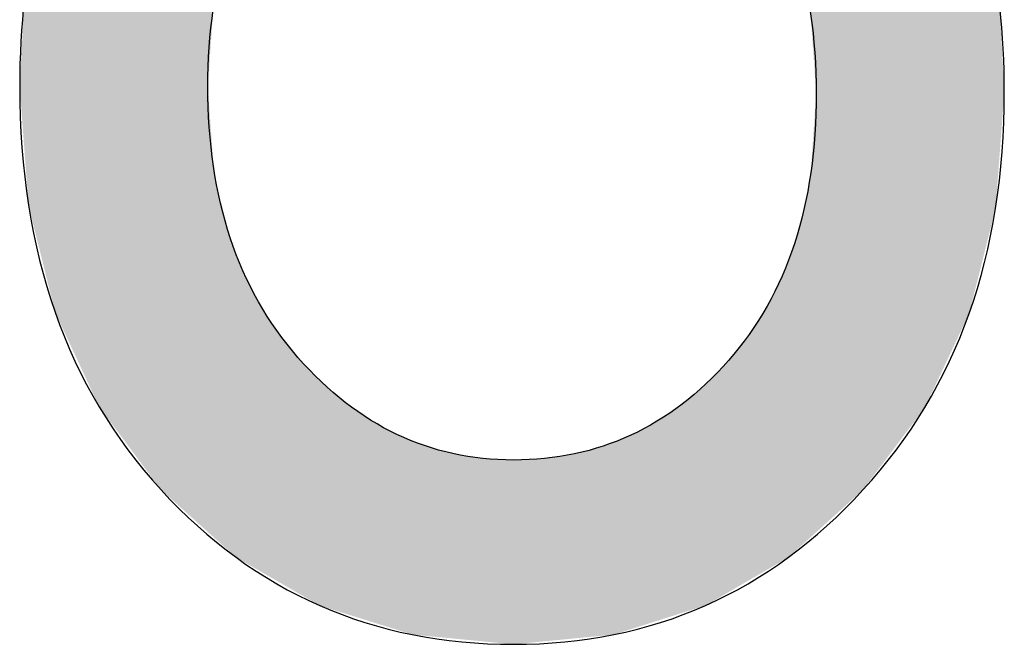
# Model space of a CAD drawing. Extents: x 3.64 to 8.19, y 2.98 to 6.28.
# Drawn here: x 7.11 to 7.13, y 3.17 to 3.19 of the extents above; entities that cross this region are included whole.
import ezdxf

# ---------------------------------------------------------------- set-up
doc = ezdxf.new("R2010")
doc.units = 0
doc.layers.add('LAYER_1', color=7, linetype='CONTINUOUS')

# ---------------------------------------------------------------- blocks, each defined once
blk = doc.blocks.new('*U59')
at = {"layer": 'LAYER_1', "color": 7}
for points in [[(7.11075, 3.172318), (7.110258, 3.195281), (7.11075, 3.195595)], [(7.110863, 3.172216), (7.11075, 3.195595), (7.110863, 3.195668)], [(7.11075, 3.172318), (7.11075, 3.195595), (7.110863, 3.172216)], [(7.110885, 3.172196), (7.110863, 3.195668), (7.110885, 3.195682)], [(7.110863, 3.172216), (7.110863, 3.195668), (7.110885, 3.172196)], [(7.127312, 3.186237), (7.127312, 3.195673), (7.12746, 3.184138)], [(7.110258, 3.17276), (7.109822, 3.194875), (7.110258, 3.195281)], [(7.110258, 3.17276), (7.110258, 3.195281), (7.11075, 3.172318)], [(7.109822, 3.173152), (7.10961, 3.194679), (7.109822, 3.194875)], [(7.109822, 3.173152), (7.109822, 3.194875), (7.110258, 3.17276)], [(7.10961, 3.173342), (7.109298, 3.194389), (7.10961, 3.194679)], [(7.10961, 3.173342), (7.10961, 3.194679), (7.109822, 3.173152)], [(7.109298, 3.173761), (7.108959, 3.194074), (7.109298, 3.194389)], [(7.109298, 3.173761), (7.109298, 3.194389), (7.10961, 3.173342)], [(7.108938, 3.174243), (7.108285, 3.19319), (7.108938, 3.194055)], [(7.108959, 3.174215), (7.108938, 3.194055), (7.108959, 3.194074)], [(7.108938, 3.174243), (7.108938, 3.194055), (7.108959, 3.174215)], [(7.108959, 3.174215), (7.108959, 3.194074), (7.109298, 3.173761)], [(7.108259, 3.175155), (7.107927, 3.192716), (7.108259, 3.193156)], [(7.108285, 3.17512), (7.108259, 3.193156), (7.108285, 3.19319)], [(7.108259, 3.175155), (7.108259, 3.193156), (7.108285, 3.17512)], [(7.108285, 3.17512), (7.108285, 3.19319), (7.108938, 3.174243)], [(7.107927, 3.1756), (7.10782, 3.192575), (7.107927, 3.192716)], [(7.107927, 3.1756), (7.107927, 3.192716), (7.108259, 3.175155)], [(7.107806, 3.175859), (7.107635, 3.192218), (7.107806, 3.192549)], [(7.10782, 3.17583), (7.107806, 3.192549), (7.10782, 3.192575)], [(7.107806, 3.175859), (7.107806, 3.192549), (7.10782, 3.17583)], [(7.10782, 3.17583), (7.10782, 3.192575), (7.107927, 3.1756)], [(7.107635, 3.176227), (7.107521, 3.191999), (7.107635, 3.192218)], [(7.107635, 3.176227), (7.107635, 3.192218), (7.107806, 3.175859)], [(7.107427, 3.176674), (7.10692, 3.19084), (7.107427, 3.191817)], [(7.107521, 3.176471), (7.107427, 3.191817), (7.107521, 3.191999)], [(7.107427, 3.176674), (7.107427, 3.191817), (7.107521, 3.176471)], [(7.107521, 3.176471), (7.107521, 3.191999), (7.107635, 3.176227)], [(7.10692, 3.177762), (7.106723, 3.190244), (7.10692, 3.19084)], [(7.10692, 3.177762), (7.10692, 3.19084), (7.107427, 3.176674)], [(7.106723, 3.178184), (7.106275, 3.188889), (7.106723, 3.190244)], [(7.106723, 3.178184), (7.106723, 3.190244), (7.10692, 3.177762)], [(7.106275, 3.179984), (7.106, 3.187346), (7.106275, 3.188889)], [(7.106275, 3.179984), (7.106275, 3.188889), (7.106723, 3.178184)], [(7.106, 3.181093), (7.105888, 3.186719), (7.106, 3.187346)], [(7.106, 3.181093), (7.106, 3.187346), (7.106275, 3.179984)], [(7.105888, 3.182593), (7.105758, 3.184328), (7.105888, 3.186719)], [(7.105888, 3.182593), (7.105888, 3.186719), (7.106, 3.181093)], [(7.110885, 3.172196), (7.110885, 3.184328), (7.111033, 3.172063)], [(7.12746, 3.172189), (7.127312, 3.181976), (7.12746, 3.184138)], [(7.111033, 3.172063), (7.111033, 3.182226), (7.111038, 3.172058)], [(7.111038, 3.172058), (7.111038, 3.182157), (7.111219, 3.171896)], [(7.127307, 3.17205), (7.127126, 3.180982), (7.127307, 3.181949)], [(7.127312, 3.172055), (7.127307, 3.181949), (7.127312, 3.181976)], [(7.111219, 3.171896), (7.111219, 3.181208), (7.111229, 3.171887)], [(7.111229, 3.171887), (7.111229, 3.181152), (7.111479, 3.171662)], [(7.127115, 3.171877), (7.126866, 3.180046), (7.127115, 3.180941)], [(7.127126, 3.171887), (7.127115, 3.180941), (7.127126, 3.180982)], [(7.111479, 3.171662), (7.111479, 3.180268), (7.111497, 3.171646)], [(7.111497, 3.171646), (7.111497, 3.180202), (7.111652, 3.171506)], [(7.126846, 3.171634), (7.126705, 3.179623), (7.126846, 3.179992)], [(7.126866, 3.171652), (7.126846, 3.179992), (7.126866, 3.180046)], [(7.111652, 3.171506), (7.111652, 3.179799), (7.111776, 3.171435)], [(7.111776, 3.171435), (7.111776, 3.179478), (7.111814, 3.171413)], [(7.126666, 3.171483), (7.126531, 3.179166), (7.126666, 3.17952)], [(7.126705, 3.171506), (7.126666, 3.17952), (7.126705, 3.179623)], [(7.111814, 3.171413), (7.111814, 3.17938), (7.111842, 3.171397)], [(7.111842, 3.171397), (7.111842, 3.179306), (7.112085, 3.171257)], [(7.126531, 3.171405), (7.126499, 3.179103), (7.126531, 3.179166)], [(7.126499, 3.171387), (7.12634, 3.178784), (7.126499, 3.179103)], [(7.112085, 3.171257), (7.112085, 3.178821), (7.112224, 3.171177)], [(7.12634, 3.171294), (7.126121, 3.178344), (7.12634, 3.178784)], [(7.112224, 3.171177), (7.112224, 3.178545), (7.112264, 3.171154)], [(7.112264, 3.171154), (7.112264, 3.178465), (7.112525, 3.171004)], [(7.126075, 3.17114), (7.125805, 3.177846), (7.126075, 3.178272)], [(7.126121, 3.171167), (7.126075, 3.178272), (7.126121, 3.178344)], [(7.112525, 3.171004), (7.112525, 3.178055), (7.11254, 3.170995)], [(7.11254, 3.170995), (7.11254, 3.178031), (7.11257, 3.170977)], [(7.11257, 3.170977), (7.11257, 3.177983), (7.11257, 3.170977)], [(7.11257, 3.170977), (7.11257, 3.177983), (7.112662, 3.170925)], [(7.112662, 3.170925), (7.112662, 3.17784), (7.112662, 3.170924)], [(7.112662, 3.170924), (7.112662, 3.177839), (7.11271, 3.170897)], [(7.125805, 3.170983), (7.125775, 3.177799), (7.125805, 3.177846)], [(7.11271, 3.170897), (7.11271, 3.177763), (7.112764, 3.170866)], [(7.112764, 3.170866), (7.112764, 3.17768), (7.112813, 3.170837)], [(7.112813, 3.170837), (7.112813, 3.177617), (7.112815, 3.170837)], [(7.112815, 3.170837), (7.112815, 3.177615), (7.113025, 3.170715)], [(7.125635, 3.170885), (7.125572, 3.177499), (7.125635, 3.177578)], [(7.125682, 3.170912), (7.125635, 3.177578), (7.125682, 3.177653)], [(7.125683, 3.170913), (7.125682, 3.177653), (7.125683, 3.177655)], [(7.125774, 3.170966), (7.125683, 3.177655), (7.125774, 3.177798)], [(7.125775, 3.170966), (7.125774, 3.177798), (7.125775, 3.177799)], [(7.125774, 3.170966), (7.125774, 3.177798), (7.125774, 3.177798)], [(7.113025, 3.170715), (7.113025, 3.177349), (7.113028, 3.170713)], [(7.113028, 3.170713), (7.113028, 3.177345), (7.113272, 3.170573)], [(7.125529, 3.170823), (7.12532, 3.177181), (7.125529, 3.177444)], [(7.125532, 3.170825), (7.125529, 3.177444), (7.125532, 3.177448)], [(7.125572, 3.170848), (7.125532, 3.177448), (7.125572, 3.177499)], [(7.113272, 3.170573), (7.113272, 3.177036), (7.113296, 3.170559)], [(7.125313, 3.170698), (7.125073, 3.176868), (7.125313, 3.177172)], [(7.12532, 3.170702), (7.125313, 3.177172), (7.12532, 3.177181)], [(7.113296, 3.170559), (7.113296, 3.177005), (7.113303, 3.170555)], [(7.113303, 3.170555), (7.113303, 3.176997), (7.11334, 3.170534)], [(7.11334, 3.170534), (7.11334, 3.17695), (7.113489, 3.170448)], [(7.113489, 3.170448), (7.113489, 3.176794), (7.113627, 3.170368)], [(7.124991, 3.170511), (7.124923, 3.176714), (7.124991, 3.176784)], [(7.125035, 3.170537), (7.124991, 3.176784), (7.125035, 3.17683)], [(7.125049, 3.170544), (7.125035, 3.17683), (7.125049, 3.176844)], [(7.125073, 3.170558), (7.125049, 3.176844), (7.125073, 3.176868)], [(7.113627, 3.170368), (7.113627, 3.17665), (7.113639, 3.170362)], [(7.113639, 3.170362), (7.113639, 3.176638), (7.113884, 3.17022)], [(7.124718, 3.170352), (7.124695, 3.176477), (7.124718, 3.176501)], [(7.124923, 3.170471), (7.124718, 3.176501), (7.124923, 3.176714)], [(7.113884, 3.17022), (7.113884, 3.176382), (7.113934, 3.170192)], [(7.113934, 3.170192), (7.113934, 3.176331), (7.11397, 3.17018)], [(7.11397, 3.17018), (7.11397, 3.176292), (7.114017, 3.170166)], [(7.114017, 3.170166), (7.114017, 3.176252), (7.114035, 3.17016)], [(7.114035, 3.17016), (7.114035, 3.176236), (7.114466, 3.170025)], [(7.124442, 3.170192), (7.12436, 3.176149), (7.124442, 3.176218)], [(7.124456, 3.1702), (7.124442, 3.176218), (7.124456, 3.17623)], [(7.124695, 3.170339), (7.124456, 3.17623), (7.124695, 3.176477)], [(7.124291, 3.170144), (7.123879, 3.17574), (7.124291, 3.17609)], [(7.124328, 3.170156), (7.124291, 3.17609), (7.124328, 3.176121)], [(7.12436, 3.170166), (7.124328, 3.176121), (7.12436, 3.176149)], [(7.114466, 3.170025), (7.114466, 3.175865), (7.114493, 3.170016)], [(7.114493, 3.170016), (7.114493, 3.175841), (7.114513, 3.17001)], [(7.114513, 3.17001), (7.114513, 3.175824), (7.114528, 3.170005)], [(7.114528, 3.170005), (7.114528, 3.175811), (7.11463, 3.169973)], [(7.11463, 3.169973), (7.11463, 3.175724), (7.114967, 3.169868)], [(7.123806, 3.169991), (7.123772, 3.175655), (7.123806, 3.175678)], [(7.123825, 3.169997), (7.123806, 3.175678), (7.123825, 3.175694)], [(7.123879, 3.170014), (7.123825, 3.175694), (7.123879, 3.17574)], [(7.114967, 3.169868), (7.114967, 3.175488), (7.114993, 3.16986)], [(7.114993, 3.16986), (7.114993, 3.17547), (7.115206, 3.169793)], [(7.123699, 3.169957), (7.123383, 3.175389), (7.123699, 3.175605)], [(7.123772, 3.16998), (7.123699, 3.175605), (7.123772, 3.175655)], [(7.115206, 3.169793), (7.115206, 3.175322), (7.115319, 3.169757)], [(7.115319, 3.169757), (7.115319, 3.175243), (7.115494, 3.169702)], [(7.115494, 3.169702), (7.115494, 3.175148), (7.115515, 3.169696)], [(7.123007, 3.169738), (7.122862, 3.175072), (7.123007, 3.175149)], [(7.123123, 3.169774), (7.123007, 3.175149), (7.123123, 3.175211)], [(7.12332, 3.169837), (7.123123, 3.175211), (7.12332, 3.175346)], [(7.123383, 3.169857), (7.12332, 3.175346), (7.123383, 3.175389)], [(7.115515, 3.169696), (7.115515, 3.175136), (7.115916, 3.16957)], [(7.115916, 3.16957), (7.115916, 3.174917), (7.116038, 3.169532)], [(7.122792, 3.16967), (7.122407, 3.174831), (7.122792, 3.175035)], [(7.122862, 3.169692), (7.122792, 3.175035), (7.122862, 3.175072)], [(7.116038, 3.169532), (7.116038, 3.174851), (7.116047, 3.169529)], [(7.116047, 3.169529), (7.116047, 3.174847), (7.116061, 3.169525)], [(7.116061, 3.169525), (7.116061, 3.174841), (7.116454, 3.169401)], [(7.116454, 3.169401), (7.116454, 3.174682), (7.116626, 3.169385)], [(7.116626, 3.169385), (7.116626, 3.174612), (7.116629, 3.169385)], [(7.116629, 3.169385), (7.116629, 3.17461), (7.116658, 3.169382)], [(7.121944, 3.169401), (7.121744, 3.174569), (7.121944, 3.174648)], [(7.122241, 3.169495), (7.121944, 3.174648), (7.122241, 3.174765)], [(7.122284, 3.169509), (7.122241, 3.174765), (7.122284, 3.174782)], [(7.122316, 3.169519), (7.122284, 3.174782), (7.122316, 3.174794)], [(7.122407, 3.169548), (7.122316, 3.174794), (7.122407, 3.174831)], [(7.116658, 3.169382), (7.116658, 3.174599), (7.116716, 3.169376)], [(7.116716, 3.169376), (7.116716, 3.174575), (7.116786, 3.16937)], [(7.116786, 3.16937), (7.116786, 3.174546), (7.117221, 3.169328)], [(7.117221, 3.169328), (7.117221, 3.174425), (7.117232, 3.169327)], [(7.117232, 3.169327), (7.117232, 3.174422), (7.117432, 3.169308)], [(7.117432, 3.169308), (7.117432, 3.174366), (7.117565, 3.169295)], [(7.121068, 3.169317), (7.120876, 3.174324), (7.121068, 3.174376)], [(7.121148, 3.169324), (7.121068, 3.174376), (7.121148, 3.174397)], [(7.121529, 3.169361), (7.121148, 3.174397), (7.121529, 3.1745)], [(7.121558, 3.169364), (7.121529, 3.1745), (7.121558, 3.174508)], [(7.121658, 3.169374), (7.121558, 3.174508), (7.121658, 3.174535)], [(7.121666, 3.169374), (7.121658, 3.174535), (7.121666, 3.174538)], [(7.121744, 3.169382), (7.121666, 3.174538), (7.121744, 3.174569)], [(7.117565, 3.169295), (7.117565, 3.174329), (7.117835, 3.169269)], [(7.117835, 3.169269), (7.117835, 3.174286), (7.117865, 3.169266)], [(7.117865, 3.169266), (7.117865, 3.174281), (7.118239, 3.169231)], [(7.118239, 3.169231), (7.118239, 3.174221), (7.118374, 3.169218)], [(7.118374, 3.169218), (7.118374, 3.174199), (7.118472, 3.169208)], [(7.118472, 3.169208), (7.118472, 3.174194), (7.118525, 3.169203)], [(7.118525, 3.169203), (7.118525, 3.174191), (7.119078, 3.16915)], [(7.119078, 3.16915), (7.119078, 3.174163), (7.119132, 3.169145)], [(7.119132, 3.169145), (7.119132, 3.17416), (7.119213, 3.169137)], [(7.119801, 3.169194), (7.119213, 3.174156), (7.119801, 3.174185)], [(7.119883, 3.169202), (7.119801, 3.174185), (7.119883, 3.174189)], [(7.119926, 3.169206), (7.119883, 3.174189), (7.119926, 3.174191)], [(7.120061, 3.169219), (7.119926, 3.174191), (7.120061, 3.174198)], [(7.120447, 3.169257), (7.120061, 3.174198), (7.120447, 3.174257)], [(7.120528, 3.169264), (7.120447, 3.174257), (7.120528, 3.17427)], [(7.120743, 3.169285), (7.120528, 3.17427), (7.120743, 3.174303)], [(7.120876, 3.169298), (7.120743, 3.174303), (7.120876, 3.174324)]]:
    blk.add_solid(points, dxfattribs=at)
at = {"layer": 'LAYER_1', "color": 7, "extrusion": (0, 0, -1)}
for points in [[(-7.110885, 3.184328), (-7.110885, 3.195682), (-7.111033, 3.186428)], [(-7.12746, 3.184138), (-7.127312, 3.195673), (-7.12746, 3.195569)], [(-7.12746, 3.172189), (-7.12746, 3.195569), (-7.127563, 3.172282)], [(-7.127563, 3.172282), (-7.12746, 3.195569), (-7.127563, 3.195497)], [(-7.127563, 3.172282), (-7.127563, 3.195497), (-7.127568, 3.172287)], [(-7.127568, 3.172287), (-7.127563, 3.195497), (-7.127568, 3.195494)], [(-7.127568, 3.172287), (-7.127568, 3.195494), (-7.128192, 3.172851)], [(-7.128192, 3.172851), (-7.127568, 3.195494), (-7.128192, 3.195057)], [(-7.128192, 3.172851), (-7.128192, 3.195057), (-7.128595, 3.173216)], [(-7.128595, 3.173216), (-7.128192, 3.195057), (-7.128595, 3.19466)], [(-7.128595, 3.173216), (-7.128595, 3.19466), (-7.128735, 3.173342)], [(-7.128735, 3.173342), (-7.128595, 3.19466), (-7.128735, 3.194523)], [(-7.128735, 3.173342), (-7.128735, 3.194523), (-7.129038, 3.173746)], [(-7.129038, 3.173746), (-7.128735, 3.194523), (-7.129038, 3.194224)], [(-7.129038, 3.173746), (-7.129038, 3.194224), (-7.12944, 3.174281)], [(-7.12944, 3.174281), (-7.129038, 3.194224), (-7.12944, 3.193829)], [(-7.12944, 3.174281), (-7.12944, 3.193829), (-7.129505, 3.174367)], [(-7.129505, 3.174367), (-7.12944, 3.193829), (-7.129505, 3.193765)], [(-7.129505, 3.174367), (-7.129505, 3.193765), (-7.130089, 3.175145)], [(-7.130089, 3.175145), (-7.129505, 3.193765), (-7.130089, 3.192961)], [(-7.130089, 3.175145), (-7.130089, 3.192961), (-7.130091, 3.175147)], [(-7.130091, 3.175147), (-7.130089, 3.192961), (-7.130091, 3.192959)], [(-7.130091, 3.175147), (-7.130091, 3.192959), (-7.130424, 3.17559)], [(-7.130424, 3.17559), (-7.130091, 3.192959), (-7.130424, 3.192501)], [(-7.130424, 3.17559), (-7.130424, 3.192501), (-7.130557, 3.175873)], [(-7.130557, 3.175873), (-7.130424, 3.192501), (-7.130557, 3.192317)], [(-7.130557, 3.175873), (-7.130557, 3.192317), (-7.130606, 3.175978)], [(-7.130606, 3.175978), (-7.130557, 3.192317), (-7.130606, 3.192249)], [(-7.130606, 3.175978), (-7.130606, 3.192249), (-7.130721, 3.176221)], [(-7.130721, 3.176221), (-7.130606, 3.192249), (-7.130721, 3.192022)], [(-7.130721, 3.176221), (-7.130721, 3.192022), (-7.130932, 3.176668)], [(-7.130932, 3.176668), (-7.130721, 3.192022), (-7.130932, 3.191604)], [(-7.130932, 3.176668), (-7.130932, 3.191604), (-7.131477, 3.177824)], [(-7.131477, 3.177824), (-7.130932, 3.191604), (-7.131477, 3.190525)], [(-7.131477, 3.177824), (-7.131477, 3.190525), (-7.131627, 3.178143)], [(-7.131627, 3.178143), (-7.131477, 3.190525), (-7.131627, 3.190057)], [(-7.131627, 3.178143), (-7.131627, 3.190057), (-7.132095, 3.180001)], [(-7.132095, 3.180001), (-7.131627, 3.190057), (-7.132095, 3.188604)], [(-7.132095, 3.180001), (-7.132095, 3.188604), (-7.132347, 3.181002)], [(-7.132347, 3.181002), (-7.132095, 3.188604), (-7.132347, 3.187157)], [(-7.132347, 3.181002), (-7.132347, 3.187157), (-7.132464, 3.182547)], [(-7.132464, 3.182547), (-7.132347, 3.187157), (-7.132464, 3.186485)], [(-7.132464, 3.182547), (-7.132464, 3.186485), (-7.132587, 3.184166)], [(-7.111033, 3.172063), (-7.110885, 3.184328), (-7.111033, 3.182226)], [(-7.111038, 3.172058), (-7.111033, 3.182226), (-7.111038, 3.182157)], [(-7.111219, 3.171896), (-7.111038, 3.182157), (-7.111219, 3.181208)], [(-7.127307, 3.17205), (-7.127307, 3.181949), (-7.127312, 3.172055)], [(-7.127312, 3.172055), (-7.127312, 3.181976), (-7.12746, 3.172189)], [(-7.111229, 3.171887), (-7.111219, 3.181208), (-7.111229, 3.181152)], [(-7.111479, 3.171662), (-7.111229, 3.181152), (-7.111479, 3.180268)], [(-7.127115, 3.171877), (-7.127115, 3.180941), (-7.127126, 3.171887)], [(-7.127126, 3.171887), (-7.127126, 3.180982), (-7.127307, 3.17205)], [(-7.111497, 3.171646), (-7.111479, 3.180268), (-7.111497, 3.180202)], [(-7.111652, 3.171506), (-7.111497, 3.180202), (-7.111652, 3.179799)], [(-7.126846, 3.171634), (-7.126846, 3.179992), (-7.126866, 3.171652)], [(-7.126866, 3.171652), (-7.126866, 3.180046), (-7.127115, 3.171877)], [(-7.111776, 3.171435), (-7.111652, 3.179799), (-7.111776, 3.179478)], [(-7.111814, 3.171413), (-7.111776, 3.179478), (-7.111814, 3.17938)], [(-7.126666, 3.171483), (-7.126666, 3.17952), (-7.126705, 3.171506)], [(-7.126705, 3.171506), (-7.126705, 3.179623), (-7.126846, 3.171634)], [(-7.111842, 3.171397), (-7.111814, 3.17938), (-7.111842, 3.179306)], [(-7.112085, 3.171257), (-7.111842, 3.179306), (-7.112085, 3.178821)], [(-7.126531, 3.171405), (-7.126531, 3.179166), (-7.126666, 3.171483)], [(-7.126499, 3.171387), (-7.126499, 3.179103), (-7.126531, 3.171405)], [(-7.112224, 3.171177), (-7.112085, 3.178821), (-7.112224, 3.178545)], [(-7.12634, 3.171294), (-7.12634, 3.178784), (-7.126499, 3.171387)], [(-7.112264, 3.171154), (-7.112224, 3.178545), (-7.112264, 3.178465)], [(-7.112525, 3.171004), (-7.112264, 3.178465), (-7.112525, 3.178055)], [(-7.126075, 3.17114), (-7.126075, 3.178272), (-7.126121, 3.171167)], [(-7.126121, 3.171167), (-7.126121, 3.178344), (-7.12634, 3.171294)], [(-7.11254, 3.170995), (-7.112525, 3.178055), (-7.11254, 3.178031)], [(-7.11257, 3.170977), (-7.11254, 3.178031), (-7.11257, 3.177983)], [(-7.11257, 3.170977), (-7.11257, 3.177983), (-7.11257, 3.177983)], [(-7.112662, 3.170925), (-7.11257, 3.177983), (-7.112662, 3.17784)], [(-7.112662, 3.170924), (-7.112662, 3.17784), (-7.112662, 3.177839)], [(-7.11271, 3.170897), (-7.112662, 3.177839), (-7.11271, 3.177763)], [(-7.125805, 3.170983), (-7.125805, 3.177846), (-7.126075, 3.17114)], [(-7.112764, 3.170866), (-7.11271, 3.177763), (-7.112764, 3.17768)], [(-7.112813, 3.170837), (-7.112764, 3.17768), (-7.112813, 3.177617)], [(-7.112815, 3.170837), (-7.112813, 3.177617), (-7.112815, 3.177615)], [(-7.113025, 3.170715), (-7.112815, 3.177615), (-7.113025, 3.177349)], [(-7.125635, 3.170885), (-7.125635, 3.177578), (-7.125682, 3.170912)], [(-7.125682, 3.170912), (-7.125682, 3.177653), (-7.125683, 3.170913)], [(-7.125683, 3.170913), (-7.125683, 3.177655), (-7.125774, 3.170966)], [(-7.125774, 3.170966), (-7.125774, 3.177798), (-7.125774, 3.170966)], [(-7.125774, 3.170966), (-7.125774, 3.177798), (-7.125775, 3.170966)], [(-7.125775, 3.170966), (-7.125775, 3.177799), (-7.125805, 3.170983)], [(-7.113028, 3.170713), (-7.113025, 3.177349), (-7.113028, 3.177345)], [(-7.113272, 3.170573), (-7.113028, 3.177345), (-7.113272, 3.177036)], [(-7.125529, 3.170823), (-7.125529, 3.177444), (-7.125532, 3.170825)], [(-7.125532, 3.170825), (-7.125532, 3.177448), (-7.125572, 3.170848)], [(-7.125572, 3.170848), (-7.125572, 3.177499), (-7.125635, 3.170885)], [(-7.113296, 3.170559), (-7.113272, 3.177036), (-7.113296, 3.177005)], [(-7.125313, 3.170698), (-7.125313, 3.177172), (-7.12532, 3.170702)], [(-7.12532, 3.170702), (-7.12532, 3.177181), (-7.125529, 3.170823)], [(-7.113303, 3.170555), (-7.113296, 3.177005), (-7.113303, 3.176997)], [(-7.11334, 3.170534), (-7.113303, 3.176997), (-7.11334, 3.17695)], [(-7.113489, 3.170448), (-7.11334, 3.17695), (-7.113489, 3.176794)], [(-7.113627, 3.170368), (-7.113489, 3.176794), (-7.113627, 3.17665)], [(-7.124991, 3.170511), (-7.124991, 3.176784), (-7.125035, 3.170537)], [(-7.125035, 3.170537), (-7.125035, 3.17683), (-7.125049, 3.170544)], [(-7.125049, 3.170544), (-7.125049, 3.176844), (-7.125073, 3.170558)], [(-7.125073, 3.170558), (-7.125073, 3.176868), (-7.125313, 3.170698)], [(-7.113639, 3.170362), (-7.113627, 3.17665), (-7.113639, 3.176638)], [(-7.113884, 3.17022), (-7.113639, 3.176638), (-7.113884, 3.176382)], [(-7.124718, 3.170352), (-7.124718, 3.176501), (-7.124923, 3.170471)], [(-7.124923, 3.170471), (-7.124923, 3.176714), (-7.124991, 3.170511)], [(-7.113934, 3.170192), (-7.113884, 3.176382), (-7.113934, 3.176331)], [(-7.11397, 3.17018), (-7.113934, 3.176331), (-7.11397, 3.176292)], [(-7.114017, 3.170166), (-7.11397, 3.176292), (-7.114017, 3.176252)], [(-7.114035, 3.17016), (-7.114017, 3.176252), (-7.114035, 3.176236)], [(-7.114466, 3.170025), (-7.114035, 3.176236), (-7.114466, 3.175865)], [(-7.124442, 3.170192), (-7.124442, 3.176218), (-7.124456, 3.1702)], [(-7.124456, 3.1702), (-7.124456, 3.17623), (-7.124695, 3.170339)], [(-7.124695, 3.170339), (-7.124695, 3.176477), (-7.124718, 3.170352)], [(-7.124291, 3.170144), (-7.124291, 3.17609), (-7.124328, 3.170156)], [(-7.124328, 3.170156), (-7.124328, 3.176121), (-7.12436, 3.170166)], [(-7.12436, 3.170166), (-7.12436, 3.176149), (-7.124442, 3.170192)], [(-7.114493, 3.170016), (-7.114466, 3.175865), (-7.114493, 3.175841)], [(-7.114513, 3.17001), (-7.114493, 3.175841), (-7.114513, 3.175824)], [(-7.114528, 3.170005), (-7.114513, 3.175824), (-7.114528, 3.175811)], [(-7.11463, 3.169973), (-7.114528, 3.175811), (-7.11463, 3.175724)], [(-7.114967, 3.169868), (-7.11463, 3.175724), (-7.114967, 3.175488)], [(-7.123806, 3.169991), (-7.123806, 3.175678), (-7.123825, 3.169997)], [(-7.123825, 3.169997), (-7.123825, 3.175694), (-7.123879, 3.170014)], [(-7.123879, 3.170014), (-7.123879, 3.17574), (-7.124291, 3.170144)], [(-7.114993, 3.16986), (-7.114967, 3.175488), (-7.114993, 3.17547)], [(-7.115206, 3.169793), (-7.114993, 3.17547), (-7.115206, 3.175322)], [(-7.123699, 3.169957), (-7.123699, 3.175605), (-7.123772, 3.16998)], [(-7.123772, 3.16998), (-7.123772, 3.175655), (-7.123806, 3.169991)], [(-7.115319, 3.169757), (-7.115206, 3.175322), (-7.115319, 3.175243)], [(-7.115494, 3.169702), (-7.115319, 3.175243), (-7.115494, 3.175148)], [(-7.115515, 3.169696), (-7.115494, 3.175148), (-7.115515, 3.175136)], [(-7.123007, 3.169738), (-7.123007, 3.175149), (-7.123123, 3.169774)], [(-7.123123, 3.169774), (-7.123123, 3.175211), (-7.12332, 3.169837)], [(-7.12332, 3.169837), (-7.12332, 3.175346), (-7.123383, 3.169857)], [(-7.123383, 3.169857), (-7.123383, 3.175389), (-7.123699, 3.169957)], [(-7.115916, 3.16957), (-7.115515, 3.175136), (-7.115916, 3.174917)], [(-7.116038, 3.169532), (-7.115916, 3.174917), (-7.116038, 3.174851)], [(-7.122792, 3.16967), (-7.122792, 3.175035), (-7.122862, 3.169692)], [(-7.122862, 3.169692), (-7.122862, 3.175072), (-7.123007, 3.169738)], [(-7.116047, 3.169529), (-7.116038, 3.174851), (-7.116047, 3.174847)], [(-7.116061, 3.169525), (-7.116047, 3.174847), (-7.116061, 3.174841)], [(-7.116454, 3.169401), (-7.116061, 3.174841), (-7.116454, 3.174682)], [(-7.116626, 3.169385), (-7.116454, 3.174682), (-7.116626, 3.174612)], [(-7.116629, 3.169385), (-7.116626, 3.174612), (-7.116629, 3.17461)], [(-7.116658, 3.169382), (-7.116629, 3.17461), (-7.116658, 3.174599)], [(-7.121944, 3.169401), (-7.121944, 3.174648), (-7.122241, 3.169495)], [(-7.122241, 3.169495), (-7.122241, 3.174765), (-7.122284, 3.169509)], [(-7.122284, 3.169509), (-7.122284, 3.174782), (-7.122316, 3.169519)], [(-7.122316, 3.169519), (-7.122316, 3.174794), (-7.122407, 3.169548)], [(-7.122407, 3.169548), (-7.122407, 3.174831), (-7.122792, 3.16967)], [(-7.116716, 3.169376), (-7.116658, 3.174599), (-7.116716, 3.174575)], [(-7.116786, 3.16937), (-7.116716, 3.174575), (-7.116786, 3.174546)], [(-7.117221, 3.169328), (-7.116786, 3.174546), (-7.117221, 3.174425)], [(-7.117232, 3.169327), (-7.117221, 3.174425), (-7.117232, 3.174422)], [(-7.117432, 3.169308), (-7.117232, 3.174422), (-7.117432, 3.174366)], [(-7.117565, 3.169295), (-7.117432, 3.174366), (-7.117565, 3.174329)], [(-7.121068, 3.169317), (-7.121068, 3.174376), (-7.121148, 3.169324)], [(-7.121148, 3.169324), (-7.121148, 3.174397), (-7.121529, 3.169361)], [(-7.121529, 3.169361), (-7.121529, 3.1745), (-7.121558, 3.169364)], [(-7.121558, 3.169364), (-7.121558, 3.174508), (-7.121658, 3.169374)], [(-7.121658, 3.169374), (-7.121658, 3.174535), (-7.121666, 3.169374)], [(-7.121666, 3.169374), (-7.121666, 3.174538), (-7.121744, 3.169382)], [(-7.121744, 3.169382), (-7.121744, 3.174569), (-7.121944, 3.169401)], [(-7.117835, 3.169269), (-7.117565, 3.174329), (-7.117835, 3.174286)], [(-7.117865, 3.169266), (-7.117835, 3.174286), (-7.117865, 3.174281)], [(-7.118239, 3.169231), (-7.117865, 3.174281), (-7.118239, 3.174221)], [(-7.118374, 3.169218), (-7.118239, 3.174221), (-7.118374, 3.174199)], [(-7.118472, 3.169208), (-7.118374, 3.174199), (-7.118472, 3.174194)], [(-7.118525, 3.169203), (-7.118472, 3.174194), (-7.118525, 3.174191)], [(-7.119078, 3.16915), (-7.118525, 3.174191), (-7.119078, 3.174163)], [(-7.119132, 3.169145), (-7.119078, 3.174163), (-7.119132, 3.17416)], [(-7.119213, 3.169137), (-7.119132, 3.17416), (-7.119213, 3.174156)], [(-7.119213, 3.169137), (-7.119213, 3.174156), (-7.119801, 3.169194)], [(-7.119801, 3.169194), (-7.119801, 3.174185), (-7.119883, 3.169202)], [(-7.119883, 3.169202), (-7.119883, 3.174189), (-7.119926, 3.169206)], [(-7.119926, 3.169206), (-7.119926, 3.174191), (-7.120061, 3.169219)], [(-7.120061, 3.169219), (-7.120061, 3.174198), (-7.120447, 3.169257)], [(-7.120447, 3.169257), (-7.120447, 3.174257), (-7.120528, 3.169264)], [(-7.120528, 3.169264), (-7.120528, 3.17427), (-7.120743, 3.169285)], [(-7.120743, 3.169285), (-7.120743, 3.174303), (-7.120876, 3.169298)], [(-7.120876, 3.169298), (-7.120876, 3.174324), (-7.121068, 3.169317)]]:
    blk.add_solid(points, dxfattribs=at)
blk = doc.blocks.new('BLOCK_8')
at = {"layer": 'LAYER_1'}
for points, knots in [([(7.113489, 3.196969), (7.111496, 3.197865), (7.10999, 3.199167), (7.108959, 3.200848), (7.107928, 3.20253), (7.107427, 3.204619), (7.107427, 3.207115), (7.107427, 3.210912), (7.108539, 3.213978), (7.11075, 3.216338), (7.112974, 3.218725), (7.115768, 3.219891), (7.119132, 3.219891), (7.122509, 3.219891), (7.125317, 3.218698), (7.127568, 3.216284), (7.129806, 3.213869), (7.130932, 3.21075), (7.130932, 3.206925), (7.130932, 3.204538), (7.13043, 3.202503), (7.12944, 3.200848), (7.128436, 3.199194), (7.126944, 3.197892), (7.124923, 3.196969), (7.127392, 3.195993), (7.129277, 3.194419), (7.130606, 3.192249), (7.131936, 3.190079), (7.132587, 3.187394), (7.132587, 3.184166), (7.132587, 3.179744), (7.131312, 3.176136), (7.128735, 3.173342), (7.126185, 3.170548), (7.123011, 3.169137), (7.119213, 3.169137), (7.115375, 3.169137), (7.112174, 3.170548), (7.10961, 3.173342), (7.107047, 3.176136), (7.105758, 3.179798), (7.105758, 3.184328), (7.105758, 3.187665), (7.10645, 3.190405), (7.10782, 3.192575), (7.109176, 3.194718), (7.111075, 3.196183), (7.113489, 3.196969)], [0, 0, 0, 0, 1, 1, 1, 2, 2, 2, 3, 3, 3, 4, 4, 4, 5, 5, 5, 6, 6, 6, 7, 7, 7, 8, 8, 8, 9, 9, 9, 10, 10, 10, 11, 11, 11, 12, 12, 12, 13, 13, 13, 14, 14, 14, 15, 15, 15, 16, 16, 16, 16]), ([(7.110885, 3.184328), (7.110885, 3.18129), (7.111699, 3.178822), (7.11334, 3.17695), (7.114981, 3.175078), (7.116934, 3.174156), (7.119213, 3.174156), (7.121519, 3.174156), (7.123472, 3.175051), (7.125073, 3.176868), (7.126673, 3.178686), (7.12746, 3.1811), (7.12746, 3.184138), (7.12746, 3.187177), (7.126646, 3.189645), (7.124991, 3.19149), (7.12335, 3.193361), (7.121383, 3.194311), (7.119078, 3.194311), (7.116799, 3.194311), (7.114859, 3.193361), (7.113272, 3.191517), (7.111672, 3.189672), (7.110885, 3.187258), (7.110885, 3.184328)], [0, 0, 0, 0, 1, 1, 1, 2, 2, 2, 3, 3, 3, 4, 4, 4, 5, 5, 5, 6, 6, 6, 7, 7, 7, 8, 8, 8, 8])]:
    blk.add_open_spline(points, degree=3, knots=knots, dxfattribs=at)
at = {"layer": 'LAYER_1', "color": 7}
blk.add_blockref('*U59', (0, 0), dxfattribs=at)
blk = doc.blocks.new('BLOCK_2')
at = {"layer": 'LAYER_1'}
blk.add_blockref('BLOCK_8', (0, 0), dxfattribs=at)

msp = doc.modelspace()

# ---------------------------------------------------------------- block references
at = {"layer": 'LAYER_1'}
msp.add_blockref('BLOCK_2', (0, 0), dxfattribs=at)

doc.saveas('drawing.dxf')
